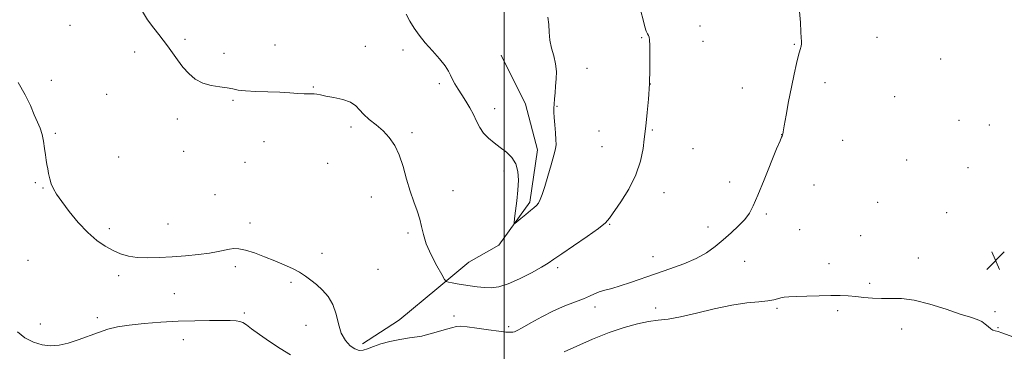
# Model space of a CAD drawing. Extents: x 2159800 to 2162700, y 342300 to 345200.
# Drawn here: x 2161287 to 2161720, y 342604 to 342750 of the extents above; entities that cross this region are included whole.
import ezdxf

# ---------------------------------------------------------------- set-up
doc = ezdxf.new("R2010")
doc.units = 0
doc.header["$MEASUREMENT"] = 0
for name, color, linetype, lineweight in [('32000', 7, 'Continuous', 0), ('DTM HARD BREAKLINE', 7, 'Continuous', 0), ('DTM SPOT ELEVATION', 2, 'Continuous', 13), ('INDEX CONTOUR', 41, 'Continuous', 13), ('INTERMEDIATE CONTOUR', 44, 'Continuous', 0), ('SPOT ELEVATION', 7, 'Continuous', 0)]:
    doc.layers.add(name, color=color, linetype=linetype, lineweight=lineweight)

# ---------------------------------------------------------------- blocks, each defined once
blk = doc.blocks.new('SPOT')
at = {"layer": 'SPOT ELEVATION'}
for p, q in [((-3.91, -3.91), (3.82, 3.81)), ((-1.65, 3.77), (1.72, -3.93))]:
    blk.add_line(p, q, dxfattribs=at)

msp = doc.modelspace()

# ---------------------------------------------------------------- linework, layer by layer
at = {"layer": '32000', "flags": 128}
msp.add_lwpolyline([(2161500, 342500), (2161500, 345000)], dxfattribs=at)
at = {"layer": 'DTM HARD BREAKLINE'}
for points in [[(2161498.59, 342733.92, 1173.64), (2161509.36, 342712.49, 1172.81), (2161514.62, 342692.38, 1172.44), (2161511.2, 342669.43, 1172.26), (2161497.65, 342650.49, 1171.76), (2161484.44, 342643.02, 1171.07), (2161470.36, 342631.41, 1169.6), (2161454.13, 342617.96, 1169.07)], [(2161454.14, 342617.97, 1169.07), (2161453.55, 342617.48, 1169.05), (2161437.62, 342607.22, 1168.5)]]:
    msp.add_polyline3d(points, dxfattribs=at)
at = {"layer": 'DTM SPOT ELEVATION'}
for p in [(2161309.06, 342747.1, 1169.19), (2161586.07, 342746.77, 1169.35), (2161359.63, 342740.97, 1170.23), (2161560.35, 342741.56, 1170.1), (2161663.82, 342741.81, 1167.16), (2161399.22, 342738.48, 1170.8), (2161438.96, 342737.8, 1170.7), (2161455.41, 342736.2, 1171.56), (2161587.36, 342739.98, 1169.34), (2161627.51, 342738.74, 1168.09), (2161337.48, 342735.33, 1169.59), (2161376.7, 342734.8, 1170.39), (2161691.88, 342732.25, 1166.81), (2161536.37, 342728.16, 1171.15), (2161300.85, 342722.91, 1168.37), (2161416, 342720, 1170.09), (2161471.4, 342721.37, 1171.62), (2161564.21, 342721.36, 1170), (2161604.65, 342719.48, 1168.67), (2161641.03, 342721.9, 1167.55), (2161325.11, 342716.74, 1168.75), (2161671.69, 342715.76, 1167.2), (2161380.71, 342714.08, 1169.85), (2161495.76, 342710.42, 1172.56), (2161523.2, 342711.51, 1171.91), (2161356.25, 342705.92, 1169.6), (2161432.6, 342702.4, 1169.67), (2161699.89, 342705.33, 1166.97), (2161713.33, 342703.34, 1166.69), (2161302.55, 342699.64, 1168.17), (2161459.43, 342699.87, 1170.27), (2161541.64, 342700.61, 1171.02), (2161565.09, 342701.09, 1169.85), (2161621.9, 342698.99, 1168.01), (2161394.36, 342696, 1169.42), (2161542.93, 342693.84, 1170.89), (2161583.05, 342692.95, 1169.25), (2161648.79, 342696.56, 1167.54), (2161330.4, 342689.25, 1168.89), (2161359, 342691.73, 1169.43), (2161385.98, 342686.84, 1169.3), (2161422.41, 342686.45, 1169.02), (2161676.97, 342687.94, 1167.17), (2161703.83, 342684.54, 1166.95), (2161499.81, 342683.05, 1171.65), (2161293.82, 342677.91, 1167.82), (2161297.17, 342675.69, 1167.9), (2161599.11, 342678.3, 1168.42), (2161636.25, 342677.02, 1167.5), (2161372.74, 342672.66, 1169.05), (2161441.47, 342671.61, 1169.33), (2161477.44, 342674.52, 1170.76), (2161570.3, 342673.55, 1169.44), (2161664.22, 342669.41, 1167.16), (2161615.17, 342664.27, 1167.8), (2161694.48, 342664.86, 1166.8), (2161352.12, 342659.84, 1168.78), (2161388.17, 342660.22, 1168.47), (2161546.38, 342659.7, 1169.92), (2161589.62, 342658.48, 1168.44), (2161326.4, 342657.75, 1168.35), (2161457.61, 342655.83, 1169.66), (2161629.83, 342657.32, 1167.29), (2161656.75, 342654.7, 1166.95), (2161419.78, 342646.97, 1168.5), (2161565.43, 342645.43, 1168.72), (2161290.51, 342643.94, 1166.97), (2161381.77, 342641.03, 1167.64), (2161605.75, 342643.48, 1167.32), (2161642.76, 342642.46, 1166.62), (2161682.06, 342644.89, 1166.59), (2161330.41, 342637.1, 1167.63), (2161444.53, 342639.99, 1168.99), (2161523.43, 342640.62, 1169.65), (2161406.18, 342634.28, 1167.74), (2161660.71, 342633.84, 1166.28), (2161354.98, 342629.28, 1167.14), (2161385.68, 342620.82, 1166.32), (2161477.85, 342619.5, 1168.51), (2161539.9, 342623.43, 1167.55), (2161566.61, 342623.02, 1166.59), (2161619.94, 342622.78, 1165.78), (2161646.66, 342621.76, 1165.69), (2161715.83, 342621.3, 1166.21), (2161295.96, 342615.93, 1166.8), (2161321.1, 342618.68, 1166.36), (2161412.84, 342615.37, 1167.3), (2161501.93, 342614.77, 1168.4), (2161674.69, 342613.79, 1165.5), (2161717.15, 342614.35, 1166.1), (2161358.86, 342609.04, 1165.2)]:
    msp.add_point(p, dxfattribs=at)
at = {"layer": 'INDEX CONTOUR'}
msp.add_polyline3d([(2161340.429, 342753.802, 1170), (2161343.155, 342749.472, 1170), (2161345.863, 342745.818, 1170), (2161348.131, 342742.974, 1170), (2161350.079, 342740.557, 1170), (2161351.967, 342738.06, 1170), (2161356.238, 342731.886, 1170), (2161358.644, 342728.697, 1170), (2161361.236, 342725.828, 1170), (2161364.114, 342723.448, 1170), (2161367.402, 342721.697, 1170), (2161371.116, 342720.642, 1170), (2161374.853, 342720.055, 1170), (2161378.104, 342719.636, 1170), (2161380.593, 342719.153, 1170), (2161382.977, 342718.646, 1170), (2161386.148, 342718.224, 1170), (2161390.702, 342717.963, 1170), (2161401.298, 342717.638, 1170), (2161405.731, 342717.412, 1170), (2161409.256, 342717.175, 1170), (2161411.946, 342717.01, 1170), (2161413.899, 342716.971, 1170), (2161415.327, 342716.986, 1170), (2161416.468, 342716.952, 1170), (2161417.598, 342716.785, 1170), (2161419.143, 342716.461, 1170), (2161421.568, 342715.972, 1170), (2161425.098, 342715.305, 1170), (2161429.037, 342714.415, 1170), (2161432.448, 342713.25, 1170), (2161434.692, 342711.771, 1170), (2161436.289, 342710.005, 1170), (2161438.054, 342707.993, 1170), (2161440.586, 342705.767, 1170), (2161443.629, 342703.331, 1170), (2161446.713, 342700.681, 1170), (2161449.453, 342697.768, 1170), (2161451.801, 342694.356, 1170), (2161453.794, 342690.165, 1170), (2161455.489, 342685.068, 1170), (2161457.022, 342679.54, 1170), (2161458.55, 342674.209, 1170), (2161460.165, 342669.566, 1170), (2161461.692, 342665.565, 1170), (2161462.893, 342662.024, 1170), (2161463.662, 342658.718, 1170), (2161464.417, 342655.252, 1170), (2161465.708, 342651.19, 1170), (2161467.87, 342646.336, 1170), (2161470.382, 342641.466, 1170), (2161472.506, 342637.598, 1170), (2161473.738, 342635.458, 1170), (2161474.499, 342634.613, 1170), (2161475.44, 342634.339, 1170), (2161477.073, 342634.04, 1170), (2161479.346, 342633.635, 1170), (2161482.064, 342633.171, 1170), (2161485.044, 342632.697, 1170), (2161488.143, 342632.273, 1170), (2161491.229, 342631.962, 1170), (2161494.265, 342631.868, 1170), (2161497.604, 342632.276, 1170), (2161501.695, 342633.512, 1170), (2161506.744, 342635.735, 1170), (2161511.979, 342638.421, 1170), (2161516.383, 342640.882, 1170), (2161519.34, 342642.674, 1170), (2161521.833, 342644.348, 1170), (2161525.249, 342646.704, 1170), (2161530.472, 342650.244, 1170), (2161536.4, 342654.287, 1170), (2161541.432, 342657.855, 1170), (2161544.452, 342660.316, 1170), (2161546.279, 342662.417, 1170), (2161551.197, 342669.614, 1170), (2161554.697, 342675.187, 1170), (2161557.818, 342681.351, 1170), (2161559.872, 342687.486, 1170), (2161561.004, 342692.951, 1170), (2161561.565, 342697.099, 1170), (2161562.104, 342701.547, 1170), (2161562.406, 342704.253, 1170), (2161562.873, 342708.759, 1170), (2161563.393, 342714.685, 1170), (2161563.806, 342721.303, 1170), (2161563.989, 342727.889, 1170), (2161564, 342733.743, 1170), (2161563.934, 342738.171, 1170), (2161563.859, 342740.721, 1170), (2161563.726, 342741.921, 1170), (2161563.454, 342742.54, 1170), (2161562.992, 342743.27, 1170), (2161562.396, 342744.479, 1170), (2161561.748, 342746.457, 1170), (2161561.051, 342749.42, 1170), (2161559.991, 342753.309, 1170)], dxfattribs=at)
at = {"layer": 'INTERMEDIATE CONTOUR'}
for points in [[(2161286.219, 342721.97, 1168), (2161289.353, 342716.597, 1168), (2161291.636, 342711.793, 1168), (2161293.355, 342707.76, 1168), (2161294.749, 342704.585, 1168), (2161295.879, 342701.893, 1168), (2161296.756, 342699.192, 1168), (2161297.405, 342696.14, 1168), (2161297.882, 342692.989, 1168), (2161298.253, 342690.141, 1168), (2161298.579, 342687.871, 1168), (2161298.901, 342685.961, 1168), (2161299.248, 342684.064, 1168), (2161299.653, 342681.926, 1168), (2161300.163, 342679.647, 1168), (2161300.823, 342677.417, 1168), (2161301.726, 342675.305, 1168), (2161303.148, 342672.905, 1168), (2161305.414, 342669.687, 1168), (2161308.712, 342665.355, 1168), (2161312.691, 342660.531, 1168), (2161316.867, 342656.067, 1168), (2161320.842, 342652.628, 1168), (2161324.55, 342650.118, 1168), (2161328.015, 342648.252, 1168), (2161331.309, 342646.798, 1168), (2161334.715, 342645.741, 1168), (2161338.568, 342645.114, 1168), (2161343.121, 342644.924, 1168), (2161348.302, 342645.073, 1168), (2161353.954, 342645.435, 1168), (2161359.856, 342645.901, 1168), (2161365.529, 342646.443, 1168), (2161370.429, 342647.049, 1168), (2161374.161, 342647.694, 1168), (2161379.135, 342648.791, 1168), (2161381.123, 342649.058, 1168), (2161383.341, 342648.959, 1168), (2161386.237, 342648.34, 1168), (2161390.094, 342647.114, 1168), (2161394.551, 342645.472, 1168), (2161399.073, 342643.675, 1168), (2161403.219, 342641.933, 1168), (2161406.87, 342640.264, 1168), (2161409.997, 342638.635, 1168), (2161412.622, 342636.998, 1168), (2161414.988, 342635.241, 1168), (2161417.392, 342633.234, 1168), (2161420.016, 342630.848, 1168), (2161422.576, 342627.96, 1168), (2161424.675, 342624.449, 1168), (2161426.065, 342620.301, 1168), (2161427.116, 342615.953, 1168), (2161428.347, 342611.947, 1168), (2161430.132, 342608.736, 1168), (2161432.251, 342606.409, 1168), (2161434.338, 342604.961, 1168), (2161436.141, 342604.36, 1168), (2161437.886, 342604.459, 1168), (2161439.911, 342605.083, 1168), (2161442.505, 342606.054, 1168), (2161445.737, 342607.183, 1168), (2161449.622, 342608.279, 1168), (2161454.044, 342609.184, 1168), (2161458.351, 342609.871, 1168), (2161461.755, 342610.349, 1168), (2161463.78, 342610.658, 1168), (2161465.18, 342610.974, 1168), (2161470.015, 342612.381, 1168), (2161473.571, 342613.405, 1168), (2161476.747, 342614.3, 1168), (2161478.932, 342614.836, 1168), (2161480.878, 342614.971, 1168), (2161483.666, 342614.708, 1168), (2161487.996, 342614.092, 1168), (2161493.043, 342613.342, 1168), (2161497.595, 342612.716, 1168), (2161500.723, 342612.407, 1168), (2161502.602, 342612.349, 1168), (2161503.686, 342612.405, 1168), (2161504.473, 342612.528, 1168), (2161505.624, 342613.01, 1168), (2161507.844, 342614.228, 1168), (2161511.604, 342616.398, 1168), (2161516.448, 342619.098, 1168), (2161521.68, 342621.744, 1168), (2161526.687, 342623.881, 1168), (2161534.791, 342626.911, 1168), (2161537.513, 342628.111, 1168), (2161539.674, 342629.161, 1168), (2161541.769, 342630.045, 1168), (2161544.229, 342630.788, 1168), (2161547.251, 342631.573, 1168), (2161550.973, 342632.623, 1168), (2161555.487, 342634.1, 1168), (2161566.533, 342637.956, 1168), (2161572.752, 342640.085, 1168), (2161578.892, 342642.319, 1168), (2161584.408, 342644.692, 1168), (2161588.918, 342647.235, 1168), (2161592.699, 342649.962, 1168), (2161596.196, 342652.873, 1168), (2161599.719, 342655.941, 1168), (2161603.036, 342659.005, 1168), (2161605.781, 342661.871, 1168), (2161607.758, 342664.535, 1168), (2161609.437, 342667.759, 1168), (2161611.454, 342672.497, 1168), (2161614.219, 342679.237, 1168), (2161619.749, 342692.784, 1168), (2161621.236, 342696.39, 1168), (2161621.898, 342697.941, 1168), (2161622.13, 342698.419, 1168), (2161622.351, 342698.815, 1168), (2161622.399, 342698.967, 1168), (2161622.424, 342699.259, 1168), (2161622.575, 342700.337, 1168), (2161623.025, 342702.97, 1168), (2161623.887, 342707.626, 1168), (2161625.037, 342713.592, 1168), (2161626.289, 342719.855, 1168), (2161627.479, 342725.538, 1168), (2161628.539, 342730.304, 1168), (2161629.415, 342733.95, 1168), (2161630.069, 342736.378, 1168), (2161630.499, 342737.911, 1168), (2161630.715, 342738.978, 1168), (2161630.734, 342740.027, 1168), (2161630.614, 342741.599, 1168), (2161630.424, 342744.256, 1168), (2161630.189, 342748.323, 1168), (2161629.756, 342753.165, 1168)], [(2161456.837, 342751.885, 1172), (2161458.501, 342748.878, 1172), (2161460.361, 342745.82, 1172), (2161462.586, 342742.668, 1172), (2161465.264, 342739.328, 1172), (2161468.377, 342735.781, 1172), (2161471.465, 342732.316, 1172), (2161473.961, 342729.299, 1172), (2161475.481, 342726.975, 1172), (2161476.373, 342725.104, 1172), (2161477.168, 342723.324, 1172), (2161478.292, 342721.334, 1172), (2161479.738, 342719.076, 1172), (2161481.397, 342716.557, 1172), (2161483.154, 342713.798, 1172), (2161484.885, 342710.886, 1172), (2161486.469, 342707.926, 1172)], [(2161486.469, 342707.926, 1172), (2161487.848, 342705.02, 1172), (2161489.231, 342702.262, 1172), (2161490.895, 342699.737, 1172), (2161493.038, 342697.499, 1172), (2161495.549, 342695.451, 1172), (2161498.24, 342693.457, 1172), (2161500.905, 342691.376, 1172), (2161503.261, 342689.036, 1172), (2161505.014, 342686.258, 1172), (2161505.947, 342682.904, 1172), (2161506.197, 342679.001, 1172), (2161505.985, 342674.618, 1172), (2161505.521, 342669.931, 1172), (2161504.979, 342665.549, 1172), (2161504.519, 342662.189, 1172), (2161504.313, 342660.397, 1172), (2161504.576, 342660.022, 1172), (2161505.531, 342660.744, 1172), (2161507.282, 342662.22, 1172), (2161509.439, 342664.021, 1172), (2161511.489, 342665.695, 1172), (2161513.036, 342666.924, 1172), (2161514.149, 342667.914, 1172), (2161515.013, 342669.003, 1172), (2161515.805, 342670.528, 1172), (2161516.678, 342672.825, 1172), (2161517.775, 342676.232, 1172), (2161519.166, 342680.847, 1172), (2161520.614, 342685.811, 1172), (2161521.807, 342690.028, 1172), (2161522.507, 342692.756, 1172), (2161522.771, 342694.669, 1172), (2161522.728, 342696.796, 1172), (2161522.506, 342699.865, 1172), (2161522.215, 342703.394, 1172), (2161521.963, 342706.597, 1172), (2161521.837, 342708.916, 1172), (2161521.832, 342710.687, 1172), (2161521.924, 342712.472, 1172), (2161522.091, 342714.716, 1172), (2161522.313, 342717.398, 1172), (2161522.575, 342720.38, 1172), (2161522.828, 342723.541, 1172), (2161522.9, 342726.827, 1172), (2161522.585, 342730.199, 1172), (2161521.779, 342733.623, 1172), (2161520.783, 342737.082, 1172), (2161519.996, 342740.561, 1172), (2161519.682, 342744.033, 1172), (2161519.55, 342747.426, 1172), (2161519.172, 342750.654, 1172)], [(2161526.302, 342603.762, 1166), (2161531.842, 342606.225, 1166), (2161538.852, 342609.244, 1166), (2161546.156, 342612.166, 1166), (2161552.773, 342614.457, 1166), (2161558.527, 342616.07, 1166), (2161563.44, 342617.078, 1166), (2161567.684, 342617.623, 1166), (2161572.037, 342618.109, 1166), (2161577.429, 342619.011, 1166), (2161584.452, 342620.626, 1166), (2161592.357, 342622.554, 1166), (2161600.059, 342624.22, 1166), (2161606.649, 342625.202, 1166), (2161611.919, 342625.693, 1166), (2161615.837, 342626.04, 1166), (2161618.46, 342626.506, 1166), (2161620.201, 342627.035, 1166), (2161621.559, 342627.487, 1166), (2161623.038, 342627.76, 1166), (2161625.148, 342627.911, 1166), (2161628.401, 342628.035, 1166), (2161633.068, 342628.198, 1166), (2161638.439, 342628.359, 1166), (2161643.566, 342628.447, 1166), (2161647.741, 342628.407, 1166), (2161651.23, 342628.238, 1166), (2161654.543, 342627.955, 1166), (2161658.09, 342627.592, 1166), (2161661.884, 342627.267, 1166), (2161665.838, 342627.122, 1166), (2161669.957, 342627.192, 1166), (2161674.615, 342627.09, 1166), (2161680.279, 342626.324, 1166), (2161687.139, 342624.596, 1166), (2161694.284, 342622.373, 1166), (2161700.527, 342620.314, 1166), (2161704.974, 342618.906, 1166), (2161707.913, 342617.942, 1166), (2161709.926, 342617.04, 1166), (2161711.509, 342615.929, 1166), (2161712.813, 342614.769, 1166), (2161713.906, 342613.826, 1166), (2161714.873, 342613.279, 1166), (2161715.875, 342612.971, 1166), (2161717.092, 342612.653, 1166), (2161718.775, 342612.092, 1166), (2161725.692, 342609.549, 1166)], [(2161285.962, 342612.548, 1166), (2161289.21, 342609.888, 1166), (2161292.934, 342607.948, 1166), (2161296.787, 342606.754, 1166), (2161300.52, 342606.317, 1166), (2161304.266, 342606.584, 1166), (2161308.256, 342607.488, 1166), (2161312.629, 342608.92, 1166), (2161321.556, 342612.249, 1166), (2161325.65, 342613.589, 1166), (2161329.953, 342614.644, 1166), (2161335.13, 342615.489, 1166), (2161341.628, 342616.185, 1166), (2161349.017, 342616.732, 1166), (2161356.646, 342617.115, 1166), (2161363.909, 342617.327, 1166), (2161370.37, 342617.412, 1166), (2161375.635, 342617.423, 1166), (2161379.443, 342617.393, 1166), (2161382.035, 342617.281, 1166), (2161383.785, 342617.028, 1166), (2161385.108, 342616.537, 1166), (2161386.598, 342615.574, 1166), (2161388.891, 342613.869, 1166), (2161392.421, 342611.284, 1166), (2161396.821, 342608.2, 1166), (2161401.522, 342605.13, 1166), (2161406.043, 342602.457, 1166)]]:
    msp.add_polyline3d(points, dxfattribs=at)

# ---------------------------------------------------------------- block references
at = {"layer": 'SPOT ELEVATION'}
msp.add_blockref('SPOT', (2161716.029, 342643.795, 1166.214), dxfattribs=at)

doc.saveas('drawing.dxf')
